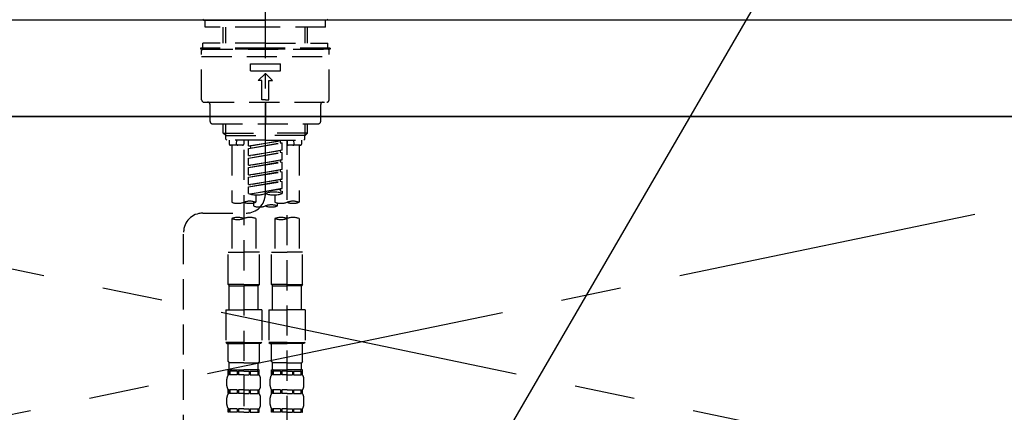
# Model space of a CAD drawing. Extents: x 0 to 26473, y -25 to 8845.
# Drawn here: x 3124 to 3533, y 2865 to 3028 of the extents above; entities that cross this region are included whole.
import ezdxf

# ---------------------------------------------------------------- set-up
doc = ezdxf.new("R2010")
doc.units = 0
doc.header["$LTSCALE"] = 50
doc.header["$MEASUREMENT"] = 0
for name, pattern in [('CENTER', [2, 1.25, -0.25, 0.25, -0.25]), ('CENTER2', [1.125, 0.75, -0.125, 0.125, -0.125]), ('DASHED', [0.75, 0.5, -0.25]), ('HIDDEN', [0.375, 0.25, -0.125])]:
    doc.linetypes.add(name, pattern=pattern)
doc.layers.get('0').update_dxf_attribs({"linetype": 'CONTINUOUS'})
for name, color, linetype in [('120-キャビネット（外）', 7, 'CONTINUOUS'), ('123-扉向き', 231, 'CENTER'), ('126-甲板', 2, 'CONTINUOUS'), ('150-機器', 8, 'CONTINUOUS'), ('160-文字', 254, 'CONTINUOUS'), ('161-番号', 110, 'CONTINUOUS')]:
    doc.layers.add(name, color=color, linetype=linetype)
doc.styles.add('KH001', font='txt')
doc.dimstyles.new('KH1xx030', dxfattribs={"dimscale": 30, "dimtxt": 2, "dimasz": 0.6, "dimexe": 0.3, "dimexo": 1.2, "dimgap": 0.5, "dimtad": 3, "dimdec": 1, "dimdsep": 46, "dimlunit": 6, "dimtxsty": 'KH001', "dimblk": 'DOT', "dimcen": 1, "dimdle": 1, "dimclrd": 256, "dimclre": 256, "dimclrt": 256, "dimadec": 0, "dimazin": 0, "dimtfac": 1, "dimtdec": 1, "dimtix": 1, "dimtmove": 2, "dimatfit": 3, "dimldrblk": 'CLOSEDBLANK', "dimfxl": 1, "dimtolj": 1, "dimtzin": 0, "dimlwd": -1, "dimlwe": -1, "dimarcsym": 0})

# ---------------------------------------------------------------- blocks, each defined once
blk = doc.blocks.new('F402_S')
at = {"layer": '150-機器', "color": 161, "linetype": 'CENTER2'}
blk.add_line((0, -72.08), (0, 259.91), dxfattribs=at)
at = {"layer": '150-機器', "color": 13, "linetype": 'Continuous'}
for p, q in [((-25.63, 0), (-25.93, 0.3)), ((-25.63, 0), (0, 0)), ((25.63, 0), (0, 0)), ((25.93, 0.3), (25.63, 0))]:
    blk.add_line(p, q, dxfattribs=at)
at = {"layer": '150-機器', "color": 13, "linetype": 'DASHED', "ltscale": 0.5}
for p, q in [((-24.93, -2.99), (-24.93, 0)), ((24.93, -2.99), (24.93, 0)), ((0, -2.99), (-24.93, -2.99)), ((-17.45, -9.63), (-17.45, -2.99)), ((-16.44, -9.63), (-16.44, -2.99)), ((24.93, -2.99), (0, -2.99)), ((16.44, -9.63), (16.44, -2.99)), ((17.45, -9.63), (17.45, -2.99)), ((0, -11.63), (-26.93, -11.63)), ((-26.93, -11.63), (-26.93, -12.12)), ((0, -12.12), (-26.93, -12.12)), ((0, -9.63), (-25.93, -9.63)), ((-25.93, -11.63), (-25.93, -9.63)), ((-25.93, -12.12), (25.93, -12.12)), ((0, -9.63), (25.93, -9.63)), ((26.93, -11.63), (0, -11.63)), ((26.93, -12.12), (0, -12.12)), ((25.93, -11.63), (25.93, -9.63)), ((26.93, -11.63), (26.93, -12.12)), ((-26.43, -33.07), (-26.43, -12.62)), ((-26.43, -15.12), (26.43, -15.12)), ((26.43, -33.07), (26.43, -12.62)), ((-6.23, -21.1), (-6.23, -18.11)), ((-6.23, -18.11), (6.23, -18.11)), ((6.23, -21.1), (6.23, -18.11)), ((-6.23, -21.1), (6.23, -21.1)), ((-2.99, -25.09), (0, -22.1)), ((2.99, -25.09), (0, -22.1)), ((-1.5, -25.09), (-2.99, -25.09)), ((-1.5, -33.07), (-1.5, -25.09)), ((1.5, -25.09), (2.99, -25.09)), ((1.5, -33.07), (1.5, -25.09)), ((-25.43, -34.07), (25.43, -34.07)), ((-22.94, -42.05), (-22.94, -35.06)), ((0, -33.07), (-1.5, -33.07)), ((0, -33.07), (1.5, -33.07)), ((0, -34.07), (0, -43.04)), ((22.94, -42.05), (22.94, -35.06)), ((-21.94, -43.04), (21.94, -43.04)), ((-17.45, -46.88), (-17.45, -43.04)), ((-16.44, -47.87), (-16.44, -43.04)), ((16.44, -47.87), (16.44, -43.04)), ((17.45, -46.88), (17.45, -43.04)), ((-17.45, -46.88), (0, -46.88)), ((-16.46, -47.87), (-17.45, -46.88)), ((-16.44, -47.89), (0, -47.89)), ((-16.41, -49.37), (-16.41, -47.87)), ((17.45, -46.88), (0, -46.88)), ((16.44, -47.89), (0, -47.89)), ((16.41, -49.37), (16.41, -47.87)), ((16.46, -47.87), (17.45, -46.88)), ((-15.91, -49.87), (-16.41, -49.37)), ((0, -49.87), (-15.96, -49.87)), ((-14.96, -49.87), (-14.96, -51.46)), ((-9.47, -51.96), (-14.46, -51.96)), ((-13.96, -51.96), (-13.96, -75.59)), ((-11.92, -51.42), (-11.79, -49.87)), ((-8.98, -49.87), (-8.98, -51.46)), ((-6.98, -52.23), (-6.98, -49.87)), ((-6.98, -52.23), (6.98, -49.98)), ((-6.98, -53.23), (6.13, -50.87)), ((-6.98, -53.23), (6.98, -50.98)), ((-6.98, -52.23), (-6.13, -52.34)), ((6.98, -49.98), (-6.13, -52.34)), ((-6.13, -52.34), (-6.13, -53.08)), ((0, -49.87), (15.91, -49.87)), ((6.13, -50.13), (6.13, -50.87)), ((6.13, -50.87), (6.98, -50.98)), ((6.13, -50.87), (6.98, -50.98)), ((6.13, -50.87), (6.98, -50.98)), ((6.98, -53.97), (6.98, -50.98)), ((6.98, -53.97), (6.98, -50.98)), ((8.98, -49.87), (8.98, -51.46)), ((8.98, -168.36), (8.98, -49.87)), ((14.46, -51.96), (9.47, -51.96)), ((11.92, -51.42), (11.79, -49.87)), ((13.96, -51.96), (13.96, -75.59)), ((14.96, -49.87), (14.96, -51.46)), ((15.91, -49.87), (16.41, -49.37)), ((-8.98, -53.83), (-8.98, -168.99)), ((-6.98, -56.22), (-6.98, -53.23)), ((-6.98, -56.22), (6.98, -53.97)), ((-6.98, -57.22), (6.13, -54.86)), ((-6.98, -57.22), (6.98, -54.96)), ((-6.98, -56.22), (-6.13, -56.32)), ((6.98, -53.97), (-6.13, -56.32)), ((6.13, -54.12), (6.13, -54.86)), ((6.13, -54.12), (6.13, -54.86)), ((6.13, -54.86), (6.98, -54.96)), ((6.13, -54.86), (6.98, -54.96)), ((6.98, -57.96), (6.98, -54.96)), ((6.98, -57.96), (6.98, -54.96)), ((-6.98, -60.21), (-6.98, -57.22)), ((-6.98, -60.21), (6.98, -57.96)), ((-6.98, -61.21), (6.13, -58.85)), ((-6.98, -61.21), (6.98, -58.95)), ((-6.98, -60.21), (-6.13, -60.31)), ((-6.98, -64.2), (-6.98, -61.21)), ((6.98, -57.96), (-6.13, -60.31)), ((6.13, -58.09), (6.13, -58.85)), ((6.13, -58.11), (6.13, -58.85)), ((6.13, -58.11), (6.13, -58.85)), ((6.13, -58.85), (6.98, -58.95)), ((6.13, -58.85), (6.98, -58.95)), ((6.13, -58.85), (6.98, -58.95)), ((6.18, -58.09), (6.98, -57.96)), ((6.98, -61.95), (6.98, -58.95)), ((6.98, -61.95), (6.98, -58.95)), ((-6.98, -64.2), (6.98, -61.95)), ((-6.98, -65.2), (6.13, -62.84)), ((-6.98, -65.2), (6.98, -62.94)), ((-6.98, -64.2), (-6.13, -64.3)), ((-6.98, -68.19), (-6.98, -65.2)), ((6.98, -61.95), (-6.13, -64.3)), ((6.13, -62.1), (6.13, -62.84)), ((6.13, -62.1), (6.13, -62.84)), ((6.13, -62.84), (6.98, -62.94)), ((6.13, -62.84), (6.98, -62.94)), ((6.98, -65.94), (6.98, -62.94)), ((6.98, -65.94), (6.98, -62.94)), ((-6.98, -68.19), (6.98, -65.94)), ((-6.98, -69.18), (6.13, -66.83)), ((-6.98, -69.18), (6.98, -66.93)), ((-6.98, -68.19), (-6.13, -68.29)), ((-6.98, -71.92), (-6.98, -69.18)), ((6.98, -65.94), (-6.13, -68.29)), ((6.13, -66.07), (6.13, -66.83)), ((6.13, -66.09), (6.13, -66.83)), ((6.13, -66.09), (6.13, -66.83)), ((6.13, -66.83), (6.98, -66.93)), ((6.13, -66.83), (6.98, -66.93)), ((6.18, -66.06), (6.98, -65.94)), ((6.98, -69.92), (6.98, -66.93)), ((6.98, -69.92), (6.98, -66.93)), ((-6.45, -72.09), (6.98, -69.92)), ((6.98, -69.92), (-5.89, -72.24)), ((-3.99, -72.51), (-3.99, -75.59)), ((3.99, -72.51), (3.99, -75.59)), ((6.13, -70.06), (6.13, -70.82)), ((6.13, -70.08), (6.13, -70.82)), ((6.13, -70.08), (6.13, -70.82)), ((6.13, -70.82), (6.98, -70.92)), ((6.13, -70.82), (6.98, -70.92)), ((6.18, -70.05), (6.98, -69.92)), ((6.98, -70.92), (6.98, -71.92)), ((-4.99, -75.86), (-4.99, -77.09)), ((4.99, -77.09), (4.99, -75.86)), ((-25.94, -80.08), (-7.97, -80.06)), ((-13.96, -82.3), (-13.96, -96.27)), ((-3.99, -82.3), (-3.99, -96.27)), ((3.99, -82.3), (3.99, -96.27)), ((13.96, -82.3), (13.96, -96.27)), ((-33.91, -326.25), (-33.91, -88.06)), ((-15.46, -109.74), (-15.46, -96.27)), ((-15.46, -96.27), (-8.98, -96.27)), ((-2.49, -96.27), (-8.98, -96.27)), ((-2.49, -109.74), (-2.49, -96.27)), ((2.49, -109.74), (2.49, -96.27)), ((2.49, -96.27), (8.98, -96.27)), ((15.46, -96.27), (8.98, -96.27)), ((15.46, -109.74), (15.46, -96.27)), ((-8.98, -109.74), (-15.46, -109.74)), ((-15.46, -109.74), (-14.96, -110.24)), ((-8.98, -109.74), (-2.49, -109.74)), ((-2.49, -109.74), (-2.99, -110.24)), ((8.98, -109.74), (2.49, -109.74)), ((2.49, -109.74), (2.99, -110.24)), ((8.98, -109.74), (15.46, -109.74)), ((15.46, -109.74), (14.96, -110.24)), ((-14.96, -110.24), (-8.98, -110.24)), ((-14.96, -120.21), (-14.96, -110.24)), ((-2.99, -110.24), (-8.98, -110.24)), ((-2.99, -120.21), (-2.99, -110.24)), ((2.99, -110.24), (8.98, -110.24)), ((2.99, -120.21), (2.99, -110.24)), ((14.96, -110.24), (8.98, -110.24)), ((14.96, -120.21), (14.96, -110.24)), ((-16.46, -120.21), (-8.98, -120.21)), ((-16.46, -120.21), (-16.46, -133.67)), ((-1.5, -120.21), (-8.98, -120.21)), ((-1.5, -120.21), (-1.5, -133.67)), ((1.5, -120.21), (8.98, -120.21)), ((1.5, -120.21), (1.5, -133.67)), ((16.46, -120.21), (8.98, -120.21)), ((16.46, -120.21), (16.46, -133.67)), ((-8.98, -133.67), (-16.46, -133.67)), ((-16.46, -133.67), (-15.96, -134.17)), ((-15.96, -134.17), (-8.98, -134.17)), ((-15.46, -141.65), (-15.46, -134.17)), ((-8.98, -133.67), (-1.5, -133.67)), ((-1.99, -134.17), (-8.98, -134.17)), ((-2.49, -141.65), (-2.49, -134.17)), ((-1.5, -133.67), (-1.99, -134.17)), ((8.98, -133.67), (1.5, -133.67)), ((1.5, -133.67), (1.99, -134.17)), ((1.99, -134.17), (8.98, -134.17)), ((2.49, -141.65), (2.49, -134.17)), ((8.98, -133.67), (16.46, -133.67)), ((15.96, -134.17), (8.98, -134.17)), ((15.46, -141.65), (15.46, -134.17)), ((16.46, -133.67), (15.96, -134.17)), ((-15.46, -141.65), (-14.96, -142.15)), ((-14.96, -144.74), (-14.96, -142.15)), ((-8.98, -142.15), (-14.96, -142.15)), ((-8.98, -142.15), (-2.99, -142.15)), ((-2.49, -141.65), (-2.99, -142.15)), ((-2.99, -144.74), (-2.99, -142.15)), ((2.49, -141.65), (2.99, -142.15)), ((2.99, -144.74), (2.99, -142.15)), ((8.98, -142.15), (2.99, -142.15)), ((8.98, -142.15), (14.96, -142.15)), ((15.46, -141.65), (14.96, -142.15)), ((14.96, -144.74), (14.96, -142.15)), ((-15.46, -145.14), (-8.98, -145.14)), ((-15.36, -147.14), (-15.36, -145.14)), ((-15.36, -145.14), (-8.98, -145.14)), ((-14.96, -145.64), (-15.36, -145.64)), ((-14.96, -145.64), (-14.96, -147.14)), ((-14.86, -145.14), (-8.98, -145.14)), ((-14.86, -145.14), (-8.98, -145.14)), ((-11.65, -145.64), (-14.77, -145.64)), ((-14.77, -145.64), (-14.77, -147.14)), ((-11.65, -145.64), (-11.65, -147.14)), ((-8.98, -145.64), (-11.19, -145.64)), ((-11.19, -145.64), (-11.19, -147.14)), ((-2.59, -145.14), (-8.98, -145.14)), ((-8.98, -145.64), (-6.77, -145.64)), ((-6.77, -145.64), (-6.77, -147.14)), ((-6.3, -145.64), (-3.18, -145.64)), ((-6.3, -145.64), (-6.3, -147.14)), ((-3.18, -145.64), (-3.18, -147.14)), ((-2.99, -145.64), (-2.59, -145.64)), ((-2.99, -145.64), (-2.99, -147.14)), ((-2.59, -147.14), (-2.59, -145.14)), ((2.49, -145.14), (8.98, -145.14)), ((2.59, -147.14), (2.59, -145.14)), ((2.59, -145.14), (8.98, -145.14)), ((2.99, -145.64), (2.59, -145.64)), ((2.99, -145.64), (2.99, -147.14)), ((3.09, -145.14), (8.98, -145.14)), ((3.09, -145.14), (8.98, -145.14)), ((6.3, -145.64), (3.18, -145.64)), ((3.18, -145.64), (3.18, -147.14)), ((6.3, -145.64), (6.3, -147.14)), ((8.98, -145.64), (6.77, -145.64)), ((6.77, -145.64), (6.77, -147.14)), ((15.36, -145.14), (8.98, -145.14)), ((8.98, -145.64), (11.19, -145.64)), ((11.19, -145.64), (11.19, -147.14)), ((11.65, -145.64), (14.77, -145.64)), ((11.65, -145.64), (11.65, -147.14)), ((14.77, -145.64), (14.77, -147.14)), ((14.96, -145.64), (15.36, -145.64)), ((14.96, -145.64), (14.96, -147.14)), ((15.36, -147.14), (15.36, -145.14)), ((-15.96, -151.68), (-15.96, -148.88)), ((-14.96, -147.14), (-15.36, -147.14)), ((-11.65, -147.14), (-14.77, -147.14)), ((-8.98, -147.14), (-11.19, -147.14)), ((-8.98, -147.14), (-6.77, -147.14)), ((-6.3, -147.14), (-3.18, -147.14)), ((-2.99, -147.14), (-2.59, -147.14)), ((-1.99, -151.68), (-1.99, -148.88)), ((1.99, -151.68), (1.99, -148.88)), ((2.99, -147.14), (2.59, -147.14)), ((6.3, -147.14), (3.18, -147.14)), ((8.98, -147.14), (6.77, -147.14)), ((8.98, -147.14), (11.19, -147.14)), ((11.65, -147.14), (14.77, -147.14)), ((14.96, -147.14), (15.36, -147.14)), ((15.96, -151.68), (15.96, -148.88)), ((-15.36, -154.92), (-15.36, -153.42)), ((-14.96, -153.42), (-15.36, -153.42)), ((-14.96, -154.92), (-15.36, -154.92)), ((-14.96, -153.42), (-14.96, -154.92)), ((-14.77, -153.42), (-14.77, -154.92)), ((-11.65, -153.42), (-14.77, -153.42)), ((-11.65, -154.92), (-14.77, -154.92)), ((-11.65, -153.42), (-11.65, -154.92)), ((-11.19, -153.42), (-11.19, -154.92)), ((-8.98, -153.42), (-11.19, -153.42)), ((-8.98, -154.92), (-11.19, -154.92)), ((-8.98, -153.42), (-6.77, -153.42)), ((-8.98, -154.92), (-6.77, -154.92)), ((-6.77, -153.42), (-6.77, -154.92)), ((-6.3, -153.42), (-6.3, -154.92)), ((-6.3, -153.42), (-3.18, -153.42)), ((-6.3, -154.92), (-3.18, -154.92)), ((-3.18, -153.42), (-3.18, -154.92)), ((-2.99, -153.42), (-2.99, -154.92)), ((-2.99, -153.42), (-2.59, -153.42)), ((-2.99, -154.92), (-2.59, -154.92)), ((-2.59, -154.92), (-2.59, -153.42)), ((2.59, -154.92), (2.59, -153.42)), ((2.99, -153.42), (2.59, -153.42)), ((2.99, -154.92), (2.59, -154.92)), ((2.99, -153.42), (2.99, -154.92)), ((3.18, -153.42), (3.18, -154.92)), ((6.3, -153.42), (3.18, -153.42)), ((6.3, -154.92), (3.18, -154.92)), ((6.3, -153.42), (6.3, -154.92)), ((6.77, -153.42), (6.77, -154.92)), ((8.98, -153.42), (6.77, -153.42)), ((8.98, -154.92), (6.77, -154.92)), ((8.98, -153.42), (11.19, -153.42)), ((8.98, -154.92), (11.19, -154.92)), ((11.19, -153.42), (11.19, -154.92)), ((11.65, -153.42), (11.65, -154.92)), ((11.65, -153.42), (14.77, -153.42)), ((11.65, -154.92), (14.77, -154.92)), ((14.77, -153.42), (14.77, -154.92)), ((14.96, -153.42), (14.96, -154.92)), ((14.96, -153.42), (15.36, -153.42)), ((14.96, -154.92), (15.36, -154.92)), ((15.36, -154.92), (15.36, -153.42)), ((-15.96, -159.46), (-15.96, -156.66)), ((-1.99, -159.46), (-1.99, -156.66)), ((1.99, -159.46), (1.99, -156.66)), ((15.96, -159.46), (15.96, -156.66)), ((-15.36, -162.7), (-15.36, -161.2)), ((-14.96, -161.2), (-15.36, -161.2)), ((-14.96, -162.7), (-15.36, -162.7)), ((-14.96, -161.2), (-14.96, -162.7)), ((-14.77, -161.2), (-14.77, -162.7)), ((-11.65, -161.2), (-14.77, -161.2)), ((-11.65, -162.7), (-14.77, -162.7)), ((-11.65, -161.2), (-11.65, -162.7)), ((-11.19, -161.2), (-11.19, -162.7)), ((-8.98, -161.2), (-11.19, -161.2)), ((-8.98, -162.7), (-11.19, -162.7)), ((-8.98, -161.2), (-6.77, -161.2)), ((-8.98, -162.7), (-6.77, -162.7)), ((-6.77, -161.2), (-6.77, -162.7)), ((-6.3, -161.2), (-6.3, -162.7)), ((-6.3, -161.2), (-3.18, -161.2)), ((-6.3, -162.7), (-3.18, -162.7)), ((-3.18, -161.2), (-3.18, -162.7)), ((-2.99, -161.2), (-2.99, -162.7)), ((-2.99, -161.2), (-2.59, -161.2)), ((-2.99, -162.7), (-2.59, -162.7)), ((-2.59, -162.7), (-2.59, -161.2)), ((2.59, -162.7), (2.59, -161.2)), ((2.99, -161.2), (2.59, -161.2)), ((2.99, -162.7), (2.59, -162.7)), ((2.99, -161.2), (2.99, -162.7)), ((3.18, -161.2), (3.18, -162.7)), ((6.3, -161.2), (3.18, -161.2)), ((6.3, -162.7), (3.18, -162.7)), ((6.3, -161.2), (6.3, -162.7)), ((6.77, -161.2), (6.77, -162.7)), ((8.98, -161.2), (6.77, -161.2)), ((8.98, -162.7), (6.77, -162.7)), ((8.98, -161.2), (11.19, -161.2)), ((8.98, -162.7), (11.19, -162.7)), ((11.19, -161.2), (11.19, -162.7)), ((11.65, -161.2), (11.65, -162.7)), ((11.65, -161.2), (14.77, -161.2)), ((11.65, -162.7), (14.77, -162.7)), ((14.77, -161.2), (14.77, -162.7)), ((14.96, -161.2), (14.96, -162.7)), ((14.96, -161.2), (15.36, -161.2)), ((14.96, -162.7), (15.36, -162.7)), ((15.36, -162.7), (15.36, -161.2))]:
    blk.add_line(p, q, dxfattribs=at)
for centre, radius, start, end in [((-25.93, -12.62), 0.499, 90, 180), ((25.93, -12.62), 0.499, 0, 90), ((-25.43, -33.07), 0.997, 180, 270), ((-23.94, -35.06), 0.997, 0, 90), ((23.94, -35.06), 0.997, 90, 180), ((25.43, -33.07), 0.997, 270, 0), ((-21.94, -42.05), 0.997, 180, 270), ((21.94, -42.05), 0.997, 270, 0), ((-14.46, -51.46), 0.499, 180, 270), ((-11.42, -51.46), 0.499, 175.0337, 270), ((-9.47, -51.46), 0.499, 270, 0), ((9.47, -51.46), 0.499, 180, 270), ((11.42, -51.46), 0.499, 270, 4.9663), ((14.46, -51.46), 0.499, 270, 0), ((-7.98, -72.08), 7.98, 270.0651, 0), ((-3.49, -62.05), 10.47, 250.5288, 289.4712), ((3.49, -81.79), 10.47, 70.5288, 109.4712), ((3.49, -62.05), 10.47, 250.5288, 289.4712), ((-11.47, -68.53), 7.48, 250.5288, 289.4712), ((-6.48, -82.64), 7.48, 70.5288, 109.4712), ((-6.48, -68.53), 7.48, 250.5288, 289.4712), ((-2.49, -70.03), 7.48, 250.5288, 289.4712), ((2.49, -84.14), 7.48, 70.5288, 109.4712), ((2.49, -70.03), 7.48, 250.5288, 289.4712), ((6.48, -68.53), 7.48, 250.5288, 289.4712), ((11.47, -82.64), 7.48, 70.5288, 109.4712), ((11.47, -68.53), 7.48, 250.5288, 289.4712), ((-25.93, -88.06), 7.98, 90.0651, 180), ((-11.47, -89.35), 7.48, 70.5288, 109.4712), ((-11.47, -75.25), 7.48, 250.5288, 289.4712), ((-6.48, -89.35), 7.48, 70.5288, 109.4712), ((6.48, -89.35), 7.48, 70.5288, 109.4712), ((6.48, -75.25), 7.48, 250.5288, 289.4712), ((11.47, -89.35), 7.48, 70.5288, 109.4712), ((-14.56, -144.74), 0.399, 180, 270), ((-3.39, -144.74), 0.399, 270, 0), ((3.39, -144.74), 0.399, 180, 270), ((14.56, -144.74), 0.399, 270, 0), ((-13.11, -148.88), 2.84, 142.1507, 180), ((-4.84, -148.88), 2.84, 0, 37.8493), ((4.84, -148.88), 2.84, 142.1507, 180), ((13.11, -148.88), 2.84, 0, 37.8493), ((-13.11, -151.68), 2.84, 180, 217.8493), ((-13.11, -156.66), 2.84, 142.1507, 180), ((-4.84, -151.68), 2.84, 322.1507, 0), ((-4.84, -156.66), 2.84, 0, 37.8493), ((4.84, -151.68), 2.84, 180, 217.8493), ((4.84, -156.66), 2.84, 142.1507, 180), ((13.11, -151.68), 2.84, 322.1507, 0), ((13.11, -156.66), 2.84, 0, 37.8493), ((-13.11, -159.46), 2.84, 180, 217.8493), ((-4.84, -159.46), 2.84, 322.1507, 0), ((4.84, -159.46), 2.84, 180, 217.8493), ((13.11, -159.46), 2.84, 322.1507, 0)]:
    blk.add_arc(centre, radius, start, end, dxfattribs=at)
blk = doc.blocks.new('_ClosedBlank')
at = {"color": 0, "linetype": 'ByBlock', "lineweight": -2}
for p, q in [((-1, 0.167), (0, 0)), ((-1, 0.167), (-1, -0.167)), ((0, 0), (-1, -0.167))]:
    blk.add_line(p, q, dxfattribs=at)
blk = doc.blocks.new('_Dot')
at = {"color": 0, "linetype": 'ByBlock', "lineweight": -2}
blk.add_line((-0.5, 0), (-1, 0), dxfattribs=at)
at = {"color": 0, "linetype": 'ByBlock', "const_width": 0.5}
blk.add_lwpolyline([(-0.25, 0, 1), (0.25, 0, 1)], format="xyb", close=True, dxfattribs=at)
blk = doc.blocks.new('KHB700HL-10_S2')
at = {"layer": '150-機器', "color": 161, "linetype": 'HIDDEN', "ltscale": 4}
blk.add_line((351.5, 0), (-351.5, 0), dxfattribs=at)

msp = doc.modelspace()

# ---------------------------------------------------------------- linework, layer by layer
at = {"layer": '120-キャビネット（外）', "color": 6}
msp.add_lwpolyline([(3716.15, 2987.49), (2816.15, 2987.49), (2816.15, 2267.49), (3716.15, 2267.49)], close=True, dxfattribs=at)
at = {"layer": '123-扉向き', "ltscale": 2}
for p, q in [((2816.15, 2987.79), (3716.15, 2800.49)), ((3716.15, 2987.49), (2816.15, 2800.49))]:
    msp.add_line(p, q, dxfattribs=at)
at = {"layer": '126-甲板'}
msp.add_lwpolyline([(3738.15, 3027.49), (1294.15, 3027.49), (1294.15, 2987.49), (3738.15, 2987.49)], close=True, dxfattribs=at)

# ---------------------------------------------------------------- block references
at = {"layer": '150-機器'}
for name in ['F402_S', 'KHB700HL-10_S2']:
    msp.add_blockref(name, (3226.15, 3027.49), dxfattribs=at)

# ---------------------------------------------------------------- leaders
at = {"layer": '160-文字', "annotation_type": 0, "has_hookline": 1, "hookline_direction": 0, "text_width": 298.86}
msp.add_leader([(3396.15, 2568.31), (3695.22, 3101.87), (3695.82, 3101.87)], dimstyle='KH1xx030', override={"dimgap": 0.5, "dimtad": 1}, dxfattribs=at)
at = {"layer": '161-番号'}
msp.add_leader([(3249.91, 2724.88), (3526.25, 3201.02)], dimstyle='KH1xx030', override={"dimasz": 2, "dimgap": 0.5, "dimtad": 1}, dxfattribs=at)

doc.saveas('drawing.dxf')
